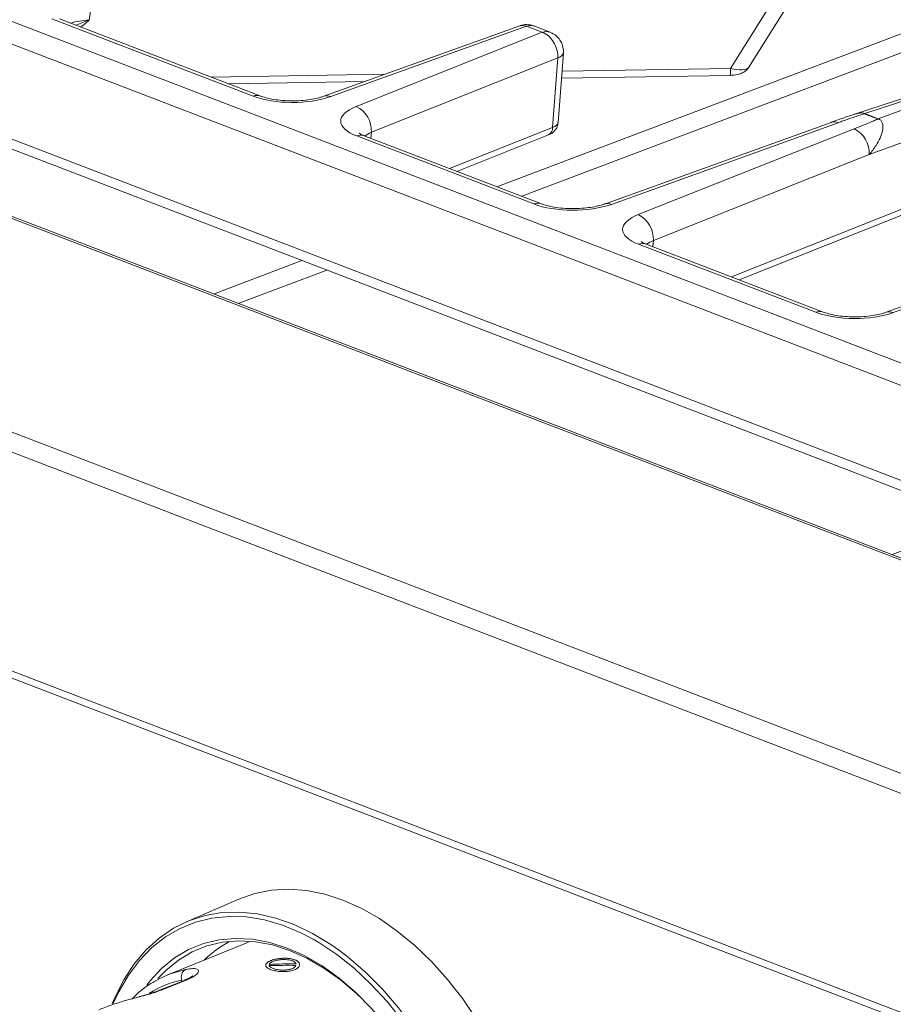
# Model space of a CAD drawing. Units: inches. Extents: x 2.5 to 47.2, y 5.6 to 56.4.
# Drawn here: x 14.2 to 19.2, y 38.8 to 44.4 of the extents above; entities that cross this region are included whole.
import ezdxf

# ---------------------------------------------------------------- set-up
doc = ezdxf.new("R2010")
doc.units = ezdxf.units.IN
doc.header["$MEASUREMENT"] = 0

msp = doc.modelspace()

# ---------------------------------------------------------------- linework, layer by layer
at = {"color": 7, "linetype": 'Continuous', "lineweight": 15}
for p, q in [((29.1071, 37.5274), (4.9806, 46.7937)), ((29.1222, 37.5331), (5.0088, 46.7944)), ((28.0236, 36.7161), (2.8447, 46.3867)), ((27.9683, 36.623), (2.7894, 46.2935)), ((27.9729, 35.362), (2.794, 45.0325)), ((2.8216, 44.9808), (28.0005, 35.3102)), ((13.5112, 44.6497), (21.0553, 41.7522)), ((20.9744, 41.6536), (13.4303, 44.5511)), ((18.2484, 44.1475), (18.4903, 44.5326)), ((18.3531, 44.1539), (18.5836, 44.5207)), ((15.5053, 43.9876), (14.3486, 44.4318)), ((15.5487, 43.9887), (14.3921, 44.4329)), ((14.5697, 44.4773), (14.5629, 44.4253)), ((17.0375, 44.3922), (15.911, 43.9874)), ((17.0759, 44.3895), (15.9512, 43.9854)), ((17.1662, 44.3549), (17.0759, 44.3895)), ((17.2113, 44.3553), (17.1176, 44.3913)), ((16.098, 43.9291), (17.1662, 44.3549)), ((17.2563, 44.208), (16.1847, 43.7809)), ((17.2261, 43.8081), (17.2563, 44.208)), ((17.2581, 43.836), (17.2882, 44.2351)), ((17.2774, 44.0914), (18.2471, 44.1076)), ((13.2526, 44.0736), (20.854, 41.1541)), ((15.3643, 44.0595), (16.148, 44.0726)), ((13.2701, 44.0094), (20.8715, 41.0899)), ((18.8269, 43.8375), (17.5239, 43.3681)), ((18.8672, 43.8355), (17.5642, 43.3661)), ((17.118, 43.3682), (16.1003, 43.7591)), ((17.1614, 43.3693), (16.1438, 43.7601)), ((16.6765, 43.5555), (17.2017, 43.7648)), ((17.7185, 43.3069), (18.9593, 43.8002)), ((18.2975, 42.9329), (20.4342, 43.7824)), ((19.0459, 43.6519), (17.8051, 43.1587)), ((18.7382, 42.7459), (17.7206, 43.1368)), ((18.7817, 42.747), (17.764, 43.1378)), ((20.2687, 43.1498), (19.144, 42.7457)), ((20.3089, 43.1478), (19.1841, 42.7437)), ((15.4228, 39.3725), (15.1215, 39.2424)), ((15.4785, 39.1256), (15.0153, 38.9381)), ((15.5979, 38.9978), (15.5979, 38.9979)), ((15.7516, 39.0001), (15.7516, 39.0002)), ((14.9651, 38.9148), (15.0153, 38.9381)), ((15.5977, 38.9905), (15.5977, 38.9905)), ((15.7514, 38.9917), (15.7514, 38.9918)), ((15.1098, 38.9059), (14.9673, 38.8486)), ((14.9666, 38.8484), (14.9673, 38.8486))]:
    msp.add_line(p, q, dxfattribs=at)
at = {"color": 8, "linetype": 'Continuous', "lineweight": 15}
for p, q in [((19.977, 44.6293), (16.9063, 43.4673)), ((20.1229, 44.5762), (17.0484, 43.4127)), ((17.2804, 44.1314), (18.2484, 44.1475)), ((15.2646, 44.0978), (16.2646, 44.1145)), ((16.6336, 43.572), (17.2261, 43.8081)), ((18.2545, 42.9495), (20.4586, 43.8257)), ((16.1847, 43.7809), (16.182, 43.7455)), ((17.8051, 43.1587), (17.8024, 43.1231)), ((15.7858, 43.0432), (15.2771, 42.8507)), ((15.9279, 42.9886), (15.4192, 42.7961)), ((19.6245, 41.5219), (19.1774, 41.3527)), ((15.0958, 38.9003), (15.0958, 38.9075))]:
    msp.add_line(p, q, dxfattribs=at)
at = {"color": 7, "linetype": 'Continuous', "lineweight": 15, "flags": 128}
for points in [[(20.485, 44.3813), (20.1449, 44.2704), (18.9615, 43.8845)], [(20.5217, 44.3775), (20.3391, 44.318), (19.6086, 44.0797), (19.0197, 43.8877)], [(19.0974, 43.8579), (19.2697, 43.9206), (19.9635, 44.1729), (20.5239, 44.3767)], [(20.6199, 44.2244), (19.9278, 43.9727), (19.0459, 43.6519)], [(17.167, 37.4265), (17.1617, 37.567), (17.1466, 37.71), (17.122, 37.8544), (17.0881, 37.9988), (17.0451, 38.1421), (16.9934, 38.283), (16.9335, 38.4203), (16.8658, 38.5529), (16.791, 38.6796), (16.7097, 38.7994), (16.6225, 38.9112), (16.5302, 39.014), (16.4337, 39.1071), (16.3337, 39.1895), (16.2311, 39.2607), (16.1267, 39.3199), (16.0215, 39.3667), (15.9163, 39.4007), (15.8121, 39.4216), (15.7097, 39.4292), (15.61, 39.4234), (15.5139, 39.4044), (15.4228, 39.3725)], [(14.6941, 38.7705), (14.71, 38.8079), (14.7618, 38.9092), (14.822, 39.0003), (14.8901, 39.0804), (14.9655, 39.1488), (15.0475, 39.2049), (15.1354, 39.2482), (15.2285, 39.2783), (15.3259, 39.295), (15.4267, 39.2981), (15.5302, 39.2875), (15.6353, 39.2635), (15.7411, 39.2261), (15.8468, 39.1757), (15.9513, 39.1128), (16.0023, 39.0772)], [(16.115, 38.8157), (16.1015, 38.8283), (16.0081, 38.9081), (15.9119, 38.9767), (15.8139, 39.0335), (15.715, 39.0779), (15.6161, 39.1095), (15.5182, 39.1279), (15.4222, 39.1331), (15.3292, 39.125), (15.2398, 39.1036), (15.1552, 39.0691), (15.0759, 39.0219), (15.0028, 38.9625), (14.9582, 38.9166)], [(15.2905, 39.0802), (15.3176, 39.0994), (15.3687, 39.1301)], [(16.8217, 37.3308), (16.8164, 37.4542), (16.8012, 37.5962), (16.7765, 37.7396), (16.7423, 37.883), (16.699, 38.0251), (16.647, 38.1648), (16.5867, 38.3008), (16.5187, 38.4318), (16.4435, 38.5569), (16.3619, 38.6747), (16.2745, 38.7844), (16.1821, 38.8849), (16.0855, 38.9754), (15.9856, 39.0551), (15.8833, 39.1232), (15.8502, 39.1425)], [(15.7743, 39.0598), (15.8017, 39.0462), (15.9011, 38.9887), (15.9986, 38.9191), (16.0933, 38.8382), (16.1843, 38.7468), (16.2706, 38.6457), (16.3516, 38.5359), (16.4263, 38.4185), (16.4941, 38.2946), (16.5543, 38.1653), (16.6063, 38.032), (16.6496, 37.8959), (16.6839, 37.7584), (16.7088, 37.6207), (16.724, 37.4842), (16.7259, 37.4557)], [(15.1199, 38.9073), (15.0487, 38.8787), (14.9774, 38.8501)], [(15.1091, 38.9056), (15.1092, 38.9056), (15.1098, 38.9059)], [(14.8494, 38.8122), (14.8502, 38.8123), (14.8522, 38.8116)]]:
    msp.add_lwpolyline(points, dxfattribs=at)
at = {"color": 8, "linetype": 'Continuous', "lineweight": 15, "flags": 128}
for points in [[(15.8502, 39.1425), (15.7794, 39.1792), (15.6748, 39.2226), (15.5705, 39.253), (15.4674, 39.2701), (15.3664, 39.2738), (15.2684, 39.264), (15.1743, 39.2409), (15.0848, 39.2046), (15.0008, 39.1555), (14.923, 39.0939), (14.852, 39.0205), (14.7886, 38.9359), (14.7333, 38.8408), (14.7016, 38.7733)], [(14.8936, 38.8781), (14.9123, 38.9021), (14.9794, 38.9742), (15.0534, 39.0345), (15.1338, 39.0823), (15.2197, 39.1173), (15.3102, 39.139), (15.4046, 39.1472), (15.5019, 39.142), (15.6011, 39.1232), (15.7014, 39.0912), (15.7743, 39.0598)], [(15.2231, 39.0222), (15.2433, 39.0413), (15.2905, 39.0802)], [(16.0023, 39.0772), (16.0538, 39.0379), (16.1534, 38.9516), (16.2492, 38.8548), (16.3403, 38.7483), (16.426, 38.6329), (16.5055, 38.5098), (16.578, 38.38), (16.6431, 38.2447), (16.7, 38.105), (16.7483, 37.9621), (16.7875, 37.8174), (16.8174, 37.6721), (16.8377, 37.5274), (16.8481, 37.3847), (16.8486, 37.2452), (16.8392, 37.1101), (16.8212, 36.9872)], [(15.0153, 38.9381), (15.0307, 38.944), (15.1164, 38.9685)], [(15.1098, 38.9059), (15.1144, 38.9071), (15.1199, 38.9073)], [(14.9673, 38.8486), (14.9718, 38.8499), (14.9774, 38.8501)]]:
    msp.add_lwpolyline(points, dxfattribs=at)
at = {"color": 8, "linetype": 'Continuous', "lineweight": 15}
for centre, radius, start, end in [((17.2509, 44.2468), 0.0391, 277.8713, 342.5778), ((17.9916, 44.1361), 0.2571, 353.6294, 2.5538), ((15.5284, 43.9323), 0.0599, 70.6431, 112.705), ((15.9285, 43.9352), 0.0551, 65.7545, 108.157), ((17.1813, 43.8049), 0.0449, 296.9334, 4.2161), ((18.8445, 43.7852), 0.0552, 65.801, 108.6269), ((16.1234, 43.7039), 0.0598, 70.1373, 112.7219), ((17.1411, 43.3129), 0.0599, 70.64, 112.7051), ((17.5415, 43.3157), 0.0553, 65.8165, 108.2065), ((17.7437, 43.0816), 0.0598, 70.1373, 112.7219), ((18.7614, 42.6906), 0.0599, 70.6431, 112.705), ((19.1615, 42.6935), 0.0551, 65.7545, 108.157), ((15.2065, 38.3642), 0.5545, 101.5124, 122.331)]:
    msp.add_arc(centre, radius, start, end, dxfattribs=at)
at = {"color": 7, "linetype": 'Continuous', "lineweight": 15}
for centre, radius, start, end in [((16.0285, 43.789), 0.1564, 357.0393, 63.6283), ((19.0452, 43.811), 0.0809, 108.378, 110.0863), ((20.3264, 47.179), 3.5428, 248.3162, 249.6629), ((20.3274, 47.1765), 3.5393, 248.3162, 249.6629), ((19.1234, 43.785), 0.0774, 109.6581, 111.3975), ((18.8896, 43.66), 0.1565, 357.0321, 63.5554), ((17.6488, 43.1668), 0.1565, 357.0321, 63.5554), ((15.1413, 38.9261), 0.0492, 120.4791, 202.2169)]:
    msp.add_arc(centre, radius, start, end, dxfattribs=at)
at = {"color": 8, "linetype": 'Continuous', "lineweight": 15}
for centre, major_axis, ratio, start_param, end_param in [((14.5717, 44.3524), (0.2024, 0.0088), 0.361659, 1.598533, 2.161838), ((17.0763, 44.2786), (-0.0378, 0.1139), 0.602541, 5.784606, 6.297825), ((17.0763, 44.2786), (0.0401, 0.1131), 0.633116, 6.266832, 6.798787), ((17.1666, 44.2439), (0.0463, 0.1107), 0.68564, 0.019256, 0.551981), ((18.2429, 44.1947), (0.1119, -0.0373), 0.370212, 4.883519, 6.193048), ((16.3297, 43.7343), (0.2011, 0.0102), 0.378423, 2.356763, 2.684958), ((17.9499, 43.112), (0.2011, 0.0102), 0.378392, 2.355405, 2.684882)]:
    msp.add_ellipse(centre, major_axis=major_axis, ratio=ratio, start_param=start_param, end_param=end_param, dxfattribs=at)
at = {"color": 7, "linetype": 'Continuous', "lineweight": 15}
for centre, major_axis, ratio, start_param, end_param in [((17.1666, 44.2439), (-0.0477, 0.1101), 0.690519, 4.104094, 5.72725), ((15.733, 44.0742), (0.32, 0.0012), 0.382226, 3.919107, 5.461055), ((16.3293, 43.8452), (0.3209, 0.0012), 0.380191, 2.374556, 3.916504), ((17.1432, 43.8417), (0.1149, -0.0051), 0.380514, 5.53445, 6.271408), ((17.3457, 43.4548), (0.32, 0.0012), 0.382227, 3.919111, 5.462411), ((17.9495, 43.2229), (0.3209, 0.0012), 0.38019, 2.373204, 3.916505), ((18.966, 42.8325), (0.32, 0.0012), 0.382226, 3.919107, 5.461055), ((15.7029, 37.729), (1.9327, -0.0047), 0.653627, 1.547286, 1.62684), ((15.723, 37.7366), (1.9334, -0.0048), 0.653627, 1.557649, 1.637189), ((15.723, 37.7366), (1.9334, -0.0048), 0.653627, 1.557649, 1.637189)]:
    msp.add_ellipse(centre, major_axis=major_axis, ratio=ratio, start_param=start_param, end_param=end_param, dxfattribs=at)
at = {"color": 8, "linetype": 'Continuous', "lineweight": 15}
for points, knots in [([(14.4882, 44.396), (14.5127, 44.4064), (14.5374, 44.417), (14.5627, 44.4253), (14.5629, 44.4253)], [0, 0, 0, 0, 0.992801, 1, 1, 1, 1]), ([(14.5629, 44.4253), (14.5628, 44.4252), (14.5477, 44.4113), (14.5314, 44.3984), (14.5153, 44.3856)], [0, 0, 0, 0, 0.007226, 1, 1, 1, 1]), ([(18.9618, 43.8837), (18.9688, 43.8861), (18.9854, 43.8918), (19.0029, 43.8919), (19.0128, 43.8899), (19.015, 43.8893), (19.0167, 43.8888), (19.0179, 43.8884), (19.0189, 43.888), (19.0194, 43.8878), (19.0197, 43.8877)], [0, 0, 0, 0, 0.3411764, 0.7986011, 0.8635976, 0.9095278, 0.9333463, 0.964734, 0.9818479, 1, 1, 1, 1])]:
    msp.add_open_spline(points, degree=3, knots=knots, dxfattribs=at)
at = {"color": 7, "linetype": 'Continuous', "lineweight": 15}
for points, knots in [([(17.1175, 44.3908), (17.1163, 44.3914), (17.1045, 44.3977), (17.078, 44.3997), (17.0514, 44.3985), (17.0389, 44.3923), (17.0377, 44.3917)], [0, 0, 0, 0, 0.050414, 0.487527, 0.951813, 1, 1, 1, 1]), ([(17.2882, 44.2351), (17.2883, 44.2436), (17.2886, 44.2644), (17.2786, 44.2954), (17.2595, 44.3238), (17.2365, 44.3441), (17.219, 44.3514), (17.2113, 44.3546)], [0, 0, 0, 0, 0.167723, 0.407338, 0.627669, 0.837103, 1, 1, 1, 1]), ([(18.2471, 44.1076), (18.2538, 44.1079), (18.274, 44.1088), (18.302, 44.1146), (18.3297, 44.1285), (18.3471, 44.1418), (18.352, 44.1528), (18.3525, 44.1538)], [0, 0, 0, 0, 0.162227, 0.486721, 0.705754, 0.970889, 1, 1, 1, 1]), ([(15.911, 43.9874), (15.9051, 43.9854), (15.8885, 43.9798), (15.8537, 43.9715), (15.8064, 43.9644), (15.7539, 43.9607), (15.6995, 43.961), (15.6468, 43.9653), (15.5994, 43.9733), (15.5673, 43.9819), (15.5529, 43.9872), (15.5487, 43.9887)], [0, 0, 0, 0, 0.065904, 0.184814, 0.308628, 0.436547, 0.566496, 0.69667, 0.824946, 0.949479, 1, 1, 1, 1]), ([(18.9615, 43.8844), (18.9605, 43.8841), (18.9471, 43.8798), (18.9102, 43.8671), (18.8663, 43.8517), (18.8346, 43.8403), (18.8269, 43.8375)], [0, 0, 0, 0, 0.019759, 0.279667, 0.825316, 1, 1, 1, 1]), ([(19.0174, 43.8869), (19.0174, 43.8869), (19.0174, 43.8869), (19.0173, 43.8869), (19.0172, 43.8869), (19.0171, 43.8869), (19.0167, 43.8869), (19.0135, 43.8862), (19.0057, 43.8836), (18.9877, 43.8779), (18.9529, 43.8659), (18.9135, 43.8521), (18.8818, 43.8408), (18.8696, 43.8364), (18.8672, 43.8355)], [0, 0, 0, 0, 0.000247, 0.00051, 0.00112, 0.001726, 0.003282, 0.006389, 0.056107, 0.15547, 0.354185, 0.751613, 0.950323, 1, 1, 1, 1]), ([(17.2017, 43.7648), (17.209, 43.7683), (17.2239, 43.7752), (17.2428, 43.7933), (17.2555, 43.8146), (17.2565, 43.8298), (17.2568, 43.8357)], [0, 0, 0, 0, 0.259096, 0.530983, 0.819642, 1, 1, 1, 1]), ([(18.9593, 43.8002), (18.9936, 43.8139), (19.037, 43.8313), (19.0812, 43.8501), (19.0922, 43.8552), (19.0947, 43.8565), (19.0952, 43.8569), (19.0952, 43.857), (19.0952, 43.8571), (19.0952, 43.8571), (19.0952, 43.8571)], [0, 0, 0, 0, 0.738478, 0.934178, 0.983145, 0.995427, 0.998526, 0.999366, 0.999719, 1, 1, 1, 1]), ([(19.0974, 43.8579), (19.0977, 43.8578), (19.0984, 43.8575), (19.0997, 43.857), (19.1019, 43.856), (19.1063, 43.8536), (19.1143, 43.8474), (19.1254, 43.8295), (19.1256, 43.8076), (19.1203, 43.778), (19.1096, 43.7472), (19.0841, 43.7003), (19.0596, 43.6693), (19.0459, 43.6519)], [0, 0, 0, 0, 0.0046869, 0.0097248, 0.0185728, 0.0380105, 0.0785502, 0.1649141, 0.3521817, 0.3763022, 0.5662097, 0.7568078, 1, 1, 1, 1]), ([(16.1438, 43.7601), (16.139, 43.7621), (16.1271, 43.7669), (16.116, 43.7737), (16.1152, 43.7745), (16.1148, 43.7748)], [0, 0, 0, 0, 0.272034, 0.678111, 1, 1, 1, 1]), ([(17.5239, 43.3681), (17.518, 43.3661), (17.5014, 43.3605), (17.4667, 43.3522), (17.4195, 43.345), (17.3671, 43.3413), (17.3127, 43.3416), (17.2599, 43.3459), (17.2124, 43.3538), (17.1802, 43.3624), (17.1657, 43.3677), (17.1614, 43.3693)], [0, 0, 0, 0, 0.065841, 0.184593, 0.30826, 0.436045, 0.565874, 0.695944, 0.824131, 0.948593, 1, 1, 1, 1]), ([(17.764, 43.1378), (17.7592, 43.1398), (17.7474, 43.1446), (17.7362, 43.1514), (17.7354, 43.1522), (17.7351, 43.1525)], [0, 0, 0, 0, 0.272033, 0.678109, 1, 1, 1, 1]), ([(19.144, 42.7457), (19.138, 42.7437), (19.1214, 42.7381), (19.0866, 42.7298), (19.0394, 42.7227), (18.9869, 42.719), (18.9325, 42.7193), (18.8797, 42.7237), (18.8324, 42.7316), (18.8002, 42.7402), (18.7858, 42.7455), (18.7817, 42.747)], [0, 0, 0, 0, 0.065904, 0.184814, 0.308628, 0.436547, 0.566496, 0.69667, 0.824946, 0.949479, 1, 1, 1, 1]), ([(15.6754, 39.0328), (15.6863, 39.0329), (15.7082, 39.033), (15.7373, 39.0273), (15.7592, 39.0178), (15.7717, 39.005), (15.7733, 38.9909), (15.7638, 38.9772), (15.7442, 38.9659), (15.7168, 38.9584), (15.6847, 38.9555), (15.6514, 38.957), (15.6207, 38.9625), (15.5962, 38.9711), (15.5804, 38.9818), (15.5753, 38.9936), (15.5813, 39.0055), (15.5979, 39.0165), (15.6231, 39.0255), (15.6504, 39.031), (15.6683, 39.0323), (15.6754, 39.0328)], [0, 0, 0, 0, 0.053679, 0.107362, 0.16091, 0.214378, 0.267979, 0.321746, 0.375501, 0.429109, 0.48265, 0.536271, 0.589966, 0.643621, 0.697217, 0.750845, 0.804538, 0.858195, 0.911753, 0.965318, 1, 1, 1, 1]), ([(15.6742, 39.0326), (15.6632, 39.0317), (15.6413, 39.0298), (15.6121, 39.0221), (15.5904, 39.0122), (15.5782, 39.002), (15.5783, 38.9955), (15.5784, 38.993)], [0, 0, 0, 0, 0.215432, 0.430878, 0.645931, 0.860549, 1, 1, 1, 1]), ([(15.5979, 38.9979), (15.5999, 39.001), (15.604, 39.0074), (15.6203, 39.0157), (15.6422, 39.0221), (15.6679, 39.0257), (15.6943, 39.0259), (15.7185, 39.0225), (15.7377, 39.0157), (15.7483, 39.0077), (15.7507, 39.0021), (15.7516, 39.0002)], [0, 0, 0, 0, 0.116806, 0.23366, 0.350451, 0.467358, 0.584473, 0.701587, 0.818442, 0.9351, 1, 1, 1, 1]), ([(15.772, 38.9959), (15.772, 38.9961), (15.7738, 39.0008), (15.7672, 39.0103), (15.7517, 39.022), (15.7263, 39.03), (15.6991, 39.0333), (15.6812, 39.0328), (15.6742, 39.0326)], [0, 0, 0, 0, 0.0065264, 0.2211197, 0.4354747, 0.649088, 0.8624362, 1, 1, 1, 1]), ([(15.1164, 38.9685), (15.1313, 38.9709), (15.1632, 38.9759), (15.1905, 38.9699), (15.1943, 38.9539), (15.1723, 38.9312), (15.1374, 38.9152), (15.1199, 38.9073)], [0, 0, 0, 0, 0.186011, 0.395366, 0.599168, 0.800373, 1, 1, 1, 1]), ([(15.7514, 38.9918), (15.7494, 38.9882), (15.7453, 38.9811), (15.7289, 38.9723), (15.707, 38.9665), (15.6813, 38.9641), (15.6549, 38.9653), (15.6307, 38.9697), (15.6115, 38.9766), (15.6009, 38.984), (15.5985, 38.9888), (15.5977, 38.9905)], [0, 0, 0, 0, 0.11702, 0.234091, 0.351005, 0.467817, 0.584727, 0.701737, 0.818703, 0.935601, 1, 1, 1, 1]), ([(15.5977, 38.9905), (15.5996, 38.9873), (15.6034, 38.9811), (15.6195, 38.9731), (15.6411, 38.9673), (15.6667, 38.9642), (15.6932, 38.9646), (15.7176, 38.9686), (15.737, 38.9759), (15.7479, 38.9842), (15.7505, 38.9897), (15.7514, 38.9917)], [0, 0, 0, 0, 0.116926, 0.233898, 0.35081, 0.467725, 0.584723, 0.701708, 0.818564, 0.935388, 1, 1, 1, 1]), ([(14.9632, 38.9123), (14.9478, 38.9044), (14.9068, 38.8834), (14.8546, 38.8448), (14.8206, 38.8105), (14.8077, 38.7976)], [0, 0, 0, 0, 0.2704942, 0.7244027, 1, 1, 1, 1]), ([(15.1576, 38.9316), (15.1575, 38.9315), (15.1572, 38.9311), (15.148, 38.9241), (15.1321, 38.9152), (15.1157, 38.9086), (15.109, 38.9059)], [0, 0, 0, 0, 0.167655, 0.437894, 0.768341, 1, 1, 1, 1]), ([(14.9665, 38.8487), (14.9569, 38.8449), (14.9343, 38.836), (14.8939, 38.8236), (14.8629, 38.8158), (14.8493, 38.8124)], [0, 0, 0, 0, 0.295405, 0.692101, 1, 1, 1, 1]), ([(14.9774, 38.8501), (14.9656, 38.8456), (14.9293, 38.8317), (14.8833, 38.8197), (14.8522, 38.8116)], [0, 0, 0, 0, 0.323142, 1, 1, 1, 1]), ([(14.8522, 38.8116), (14.8242, 38.8043), (14.7675, 38.7895), (14.6874, 38.7637), (14.6409, 38.7458), (14.6174, 38.7368)], [0, 0, 0, 0, 0.3244659, 0.6569798, 1, 1, 1, 1])]:
    msp.add_open_spline(points, degree=3, knots=knots, dxfattribs=at)

doc.saveas('drawing.dxf')
